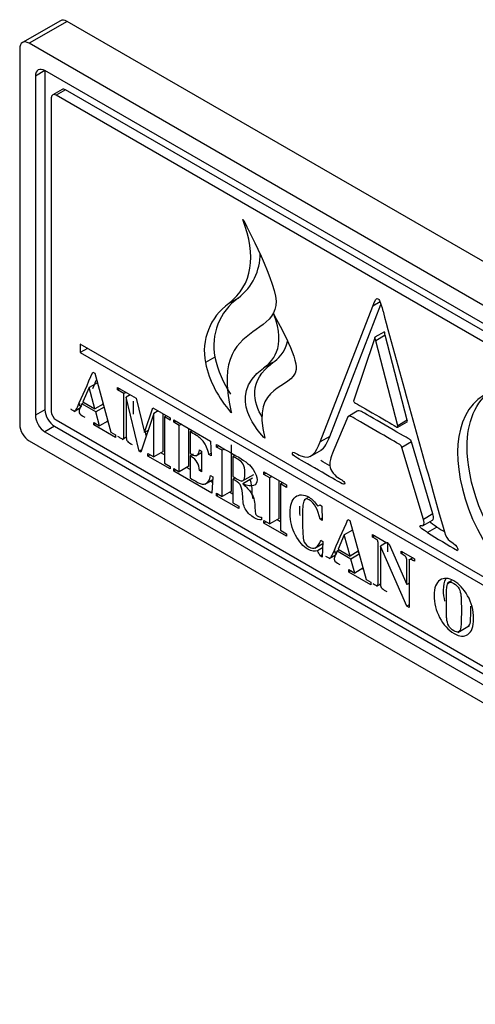
# Model space of a CAD drawing. Units: inches. Extents: x -75 to 115, y -91 to 153.
# Drawn here: x 69 to 70, y 121 to 123 of the extents above; entities that cross this region are included whole.
import ezdxf

# ---------------------------------------------------------------- set-up
doc = ezdxf.new("R2010")
doc.units = ezdxf.units.IN
doc.header["$MEASUREMENT"] = 0
doc.layers.add('Default', color=7, linetype='Continuous')
doc.layers.add('DV7_Default', color=7, linetype='Continuous')

# ---------------------------------------------------------------- blocks, each defined once
blk = doc.blocks.new('SE12')
at = {"layer": 'DV7_Default', "color": 7, "linetype": 'Continuous'}
for p, q in [((69.4365, 122.8484), (69.3517, 122.7994)), ((69.4515, 122.8469), (69.3667, 122.7979)), ((71.6365, 121.5854), (69.4515, 122.8469)), ((69.3455, 122.7857), (69.3455, 121.9447)), ((71.5516, 121.5364), (69.3667, 122.7979)), ((69.402, 122.7367), (69.3808, 122.7244)), ((69.402, 122.7367), (69.402, 121.9773)), ((71.5163, 121.516), (69.402, 122.7367)), ((69.3808, 122.7244), (69.3808, 121.9651)), ((69.4405, 122.6945), (69.4193, 122.6823)), ((69.448, 122.6938), (69.4268, 122.6815)), ((71.5128, 121.5017), (69.448, 122.6938)), ((69.4162, 122.6754), (69.4162, 121.9732)), ((71.4915, 121.4895), (69.4268, 122.6815)), ((69.8446, 122.4031), (69.8456, 122.4034)), ((69.8346, 122.2274), (69.8134, 122.2151)), ((70.0182, 121.9056), (70.1358, 122.2093)), ((70.0394, 121.9178), (70.1538, 122.2132)), ((70.1521, 122.2187), (70.1358, 122.2093)), ((70.1618, 122.1519), (70.1406, 122.1396)), ((70.1638, 122.1441), (70.1425, 122.1319)), ((70.213, 121.9541), (70.1638, 122.1441)), ((71.4085, 121.0112), (69.4805, 122.1243)), ((69.4805, 122.1243), (69.4805, 122.1054)), ((70.1388, 122.134), (70.0932, 121.9987)), ((70.1918, 121.9418), (70.1425, 122.1319)), ((69.4969, 122.1149), (69.4805, 122.1054)), ((69.4805, 122.1054), (71.4085, 120.9923)), ((69.7823, 122.0952), (69.7611, 122.083)), ((69.9122, 122.0829), (69.891, 122.0707)), ((69.5091, 122.0615), (69.5135, 122.059)), ((69.5135, 122.059), (69.5498, 121.9269)), ((69.5009, 122.0271), (69.4868, 121.9953)), ((69.5193, 122.0377), (69.5009, 122.0271)), ((69.514, 121.9796), (69.5009, 122.0271)), ((69.5647, 122.0274), (69.606, 122.0035)), ((69.5647, 122.0218), (69.5647, 122.0274)), ((69.5695, 122.0246), (69.5647, 122.0218)), ((69.5789, 122.0136), (69.5647, 122.0218)), ((69.5837, 122.0164), (69.5789, 122.0136)), ((69.593, 122.011), (69.584, 122.0059)), ((69.6132, 121.8847), (69.584, 122.0059)), ((69.4803, 121.986), (69.4803, 121.9915)), ((69.4842, 121.9837), (69.4803, 121.986)), ((69.4897, 121.9936), (69.4849, 121.9908)), ((69.5158, 121.973), (69.4849, 121.9908)), ((69.4868, 121.9953), (69.514, 121.9796)), ((69.5324, 121.9902), (69.514, 121.9796)), ((69.5342, 121.9836), (69.5158, 121.973)), ((69.5332, 121.9874), (69.5303, 121.989)), ((69.606, 122.0035), (69.6247, 121.9263)), ((69.402, 121.9773), (69.3808, 121.9651)), ((69.4671, 121.9739), (69.4816, 121.9823)), ((69.5244, 121.9415), (69.5158, 121.973)), ((69.6454, 121.9693), (69.6167, 121.8827)), ((69.6247, 121.9263), (69.6431, 121.9821)), ((69.6431, 121.9821), (69.682, 121.9596)), ((69.6553, 121.975), (69.6454, 121.9693)), ((69.6454, 121.8717), (69.6454, 121.9693)), ((69.6666, 121.884), (69.6666, 121.9685)), ((69.6744, 121.964), (69.6695, 121.9613)), ((69.682, 121.954), (69.6695, 121.9613)), ((69.6695, 121.9613), (69.6695, 121.8578)), ((69.8196, 121.9703), (69.8183, 121.9717)), ((69.8191, 121.9721), (69.8196, 121.9703)), ((70.0799, 121.9619), (70.0487, 121.8879)), ((70.1011, 121.9742), (70.0799, 121.9619)), ((69.4233, 121.9406), (69.402, 121.9283)), ((69.4233, 121.9406), (71.5375, 120.7199)), ((69.4268, 121.9549), (71.4809, 120.7689)), ((69.5112, 121.9436), (69.5112, 121.9492)), ((69.5112, 121.9492), (69.5244, 121.9415)), ((69.5161, 121.9464), (69.5112, 121.9436)), ((69.5601, 121.9154), (69.5112, 121.9436)), ((69.5429, 121.9522), (69.5244, 121.9415)), ((69.5436, 121.9494), (69.5408, 121.951)), ((69.682, 121.9596), (69.682, 121.954)), ((69.6902, 121.9493), (69.6902, 121.9549)), ((69.6902, 121.9549), (69.7727, 121.9073)), ((69.695, 121.9521), (69.6902, 121.9493)), ((69.7027, 121.9421), (69.6902, 121.9493)), ((69.7075, 121.9449), (69.7027, 121.9421)), ((69.7027, 121.8386), (69.7027, 121.9421)), ((70.1916, 121.9384), (70.2128, 121.9506)), ((70.213, 121.9541), (70.1918, 121.9418)), ((69.402, 121.9283), (71.5163, 120.7077)), ((69.5498, 121.9269), (69.5601, 121.921)), ((69.5601, 121.921), (69.5601, 121.9154)), ((69.5747, 121.9112), (69.5853, 121.9173)), ((69.6327, 121.9309), (69.6247, 121.9263)), ((69.6289, 121.9196), (69.627, 121.9276)), ((69.7239, 121.8509), (69.7239, 121.9355)), ((69.7317, 121.931), (69.7268, 121.9282)), ((69.7268, 121.9282), (69.7268, 121.8797)), ((70.0394, 121.9178), (70.0182, 121.9056)), ((69.3667, 121.9079), (71.5516, 120.6464)), ((69.7727, 121.9073), (69.774, 121.8745)), ((69.7862, 121.8939), (69.7862, 121.8995)), ((69.791, 121.8967), (69.7862, 121.8939)), ((69.8199, 121.7955), (69.8199, 121.899)), ((70.2223, 121.9053), (70.2011, 121.8931)), ((70.2705, 121.7443), (70.2223, 121.9053)), ((69.6184, 121.8877), (69.6132, 121.8847)), ((69.6167, 121.8827), (69.6132, 121.8847)), ((69.6324, 121.8736), (69.6324, 121.8792)), ((69.6324, 121.8792), (69.6454, 121.8717)), ((69.6372, 121.8764), (69.6324, 121.8736)), ((69.682, 121.845), (69.6324, 121.8736)), ((69.6666, 121.884), (69.6454, 121.8717)), ((69.6695, 121.8767), (69.6617, 121.8812)), ((69.7337, 121.878), (69.7268, 121.8741)), ((69.7268, 121.8741), (69.7268, 121.8247)), ((69.7395, 121.8744), (69.7525, 121.8819)), ((69.7477, 121.8879), (69.7525, 121.8851)), ((69.7525, 121.8851), (69.7525, 121.8383)), ((69.7738, 121.8799), (69.7691, 121.8773)), ((69.774, 121.8745), (69.7691, 121.8773)), ((69.7986, 121.8867), (69.7862, 121.8939)), ((69.8035, 121.8895), (69.7986, 121.8867)), ((69.7986, 121.7832), (69.7986, 121.8867)), ((69.8277, 121.8756), (69.8228, 121.8728)), ((69.8228, 121.8728), (69.8228, 121.8278)), ((69.9953, 121.8726), (70.0218, 121.8879)), ((70.2493, 121.732), (70.2011, 121.8931)), ((69.6695, 121.8578), (69.682, 121.8506)), ((69.682, 121.8506), (69.682, 121.845)), ((69.7239, 121.8509), (69.7027, 121.8386)), ((69.6902, 121.8403), (69.6902, 121.8458)), ((69.6902, 121.8458), (69.7027, 121.8386)), ((69.695, 121.8431), (69.6902, 121.8403)), ((69.7757, 121.7909), (69.6902, 121.8403)), ((69.7268, 121.8436), (69.719, 121.8481)), ((69.7525, 121.8439), (69.7477, 121.8411)), ((69.7525, 121.8383), (69.7477, 121.8411)), ((69.7729, 121.8301), (69.7778, 121.8273)), ((69.843, 121.8173), (69.8695, 121.8326)), ((69.892, 121.8328), (69.892, 121.8384)), ((69.892, 121.8384), (69.9428, 121.8091)), ((69.8969, 121.8356), (69.892, 121.8328)), ((69.905, 121.8253), (69.892, 121.8328)), ((69.76, 121.811), (69.7774, 121.8211)), ((69.7771, 121.8146), (69.7716, 121.8177)), ((69.7778, 121.8273), (69.7757, 121.7909)), ((69.8282, 121.8253), (69.8228, 121.8222)), ((69.8228, 121.8222), (69.8228, 121.7693)), ((69.8662, 121.8241), (69.845, 121.8118)), ((69.845, 121.8118), (69.845, 121.8115)), ((69.9099, 121.8281), (69.905, 121.8253)), ((69.905, 121.7218), (69.905, 121.8253)), ((69.9262, 121.7341), (69.9262, 121.8186)), ((69.9341, 121.8141), (69.9293, 121.8113)), ((69.9428, 121.8035), (69.9293, 121.8113)), ((69.9293, 121.8113), (69.9293, 121.7078)), ((69.9428, 121.8091), (69.9428, 121.8035)), ((69.7862, 121.7849), (69.7862, 121.7904)), ((69.7862, 121.7904), (69.7986, 121.7832)), ((69.791, 121.7876), (69.7862, 121.7849)), ((69.8358, 121.7562), (69.7862, 121.7849)), ((69.8199, 121.7955), (69.7986, 121.7832)), ((69.8228, 121.7882), (69.815, 121.7927)), ((69.8228, 121.7693), (69.8358, 121.7618)), ((69.9923, 121.7815), (69.9818, 121.7755)), ((70.0171, 121.7638), (70.0178, 121.7643)), ((70.0178, 121.7643), (70.0219, 121.7619)), ((69.8358, 121.7618), (69.8358, 121.7562)), ((70.0219, 121.7619), (70.0226, 121.7295)), ((70.2705, 121.7443), (70.2493, 121.732)), ((69.8865, 121.7372), (69.8865, 121.7308)), ((69.892, 121.7237), (69.892, 121.7293)), ((69.892, 121.7293), (69.905, 121.7218)), ((69.8969, 121.7265), (69.892, 121.7237)), ((69.9428, 121.6944), (69.892, 121.7237)), ((69.9262, 121.7341), (69.905, 121.7218)), ((69.9293, 121.7267), (69.9214, 121.7313)), ((70.0225, 121.735), (70.0178, 121.7323)), ((70.0226, 121.7295), (70.0178, 121.7323)), ((70.0802, 121.7318), (70.0845, 121.7293)), ((70.0845, 121.7293), (70.1208, 121.5972)), ((70.2483, 121.718), (70.2695, 121.7303)), ((69.9293, 121.7078), (69.9428, 121.7)), ((69.9428, 121.7), (69.9428, 121.6944)), ((70.0719, 121.6974), (70.0579, 121.6656)), ((70.0903, 121.7081), (70.0719, 121.6974)), ((70.085, 121.6499), (70.0719, 121.6974)), ((70.1352, 121.698), (70.1726, 121.6764)), ((70.1352, 121.6924), (70.1352, 121.698)), ((70.2794, 121.7147), (70.2581, 121.7024)), ((70.0059, 121.6675), (70.024, 121.6779)), ((70.0193, 121.6852), (70.0242, 121.6824)), ((70.0242, 121.6824), (70.0226, 121.6477)), ((70.1401, 121.6952), (70.1352, 121.6924)), ((70.1662, 121.6801), (70.153, 121.6724)), ((70.1726, 121.6764), (70.2121, 121.5859)), ((70.0235, 121.6682), (70.0123, 121.6617)), ((70.0229, 121.6535), (70.0178, 121.6505)), ((70.0381, 121.6442), (70.0526, 121.6525)), ((70.0513, 121.6563), (70.0513, 121.6619)), ((70.0552, 121.654), (70.0513, 121.6563)), ((70.0607, 121.6639), (70.0559, 121.6611)), ((70.0868, 121.6433), (70.0559, 121.6611)), ((70.0579, 121.6656), (70.085, 121.6499)), ((70.1034, 121.6605), (70.085, 121.6499)), ((70.1052, 121.6539), (70.0868, 121.6433)), ((70.1041, 121.6578), (70.1014, 121.6594)), ((70.2119, 121.5376), (70.153, 121.6724)), ((70.1991, 121.6555), (70.1991, 121.6611)), ((70.1991, 121.6611), (70.2291, 121.6438)), ((70.2039, 121.6583), (70.1991, 121.6555)), ((70.0226, 121.6477), (70.0178, 121.6505)), ((70.0955, 121.6119), (70.0868, 121.6433)), ((70.2251, 121.6461), (70.216, 121.6408)), ((70.2291, 121.6438), (70.2291, 121.6382)), ((70.0823, 121.6139), (70.0823, 121.6195)), ((70.0823, 121.6195), (70.0955, 121.6119)), ((70.0871, 121.6167), (70.0823, 121.6139)), ((70.1311, 121.5857), (70.0823, 121.6139)), ((70.1138, 121.6225), (70.0955, 121.6119)), ((70.1146, 121.6197), (70.1118, 121.6213)), ((70.1208, 121.5972), (70.1311, 121.5913)), ((70.1311, 121.5913), (70.1311, 121.5857)), ((70.1438, 121.5827), (70.153, 121.588)), ((70.2171, 121.5889), (70.2121, 121.5859)), ((70.2171, 121.5863), (70.2162, 121.5884)), ((70.3121, 121.5941), (70.3033, 121.5891)), ((70.2171, 121.5406), (70.2119, 121.5376)), ((70.2171, 121.5345), (70.2119, 121.5376)), ((70.3258, 121.4791), (70.3523, 121.4944))]:
    blk.add_line(p, q, dxfattribs=at)
for centre, radius, start, end in [((69.9116, 122.1205), 0.1318, 125.7877, 191.0296), ((69.8904, 122.1082), 0.1318, 125.7877, 191.0296), ((109.3332, 132.833), 40.5925, 195.18852, 195.8207), ((70.0217, 122.1481), 0.2452, 192.4486, 213.669), ((70.0005, 122.1358), 0.2452, 192.4486, 222.0233), ((70.0085, 121.7792), 0.0176, 282.6189, 301.9902), ((71.7646, 124.1671), 2.8886, 238.5668, 240.1124), ((71.7858, 124.1794), 2.8886, 238.5668, 238.9504), ((69.7499, 121.5258), 0.2955, 24.9533, 27.3653)]:
    blk.add_arc(centre, radius, start, end, dxfattribs=at)
for centre, major_axis, start_param, end_param in [((69.4515, 122.8224), (0.015, -0.026), 2.356194, 3.141593), ((69.3667, 122.7734), (0.015, -0.026), 2.356194, 3.926991), ((69.402, 122.7122), (0.015, -0.026), 2.356194, 3.926991), ((69.448, 122.6815), (0.0075, -0.013), 2.356194, 3.141593), ((69.4268, 122.6693), (0.0075, -0.013), 2.356194, 3.926991), ((69.402, 121.9528), (-0.015, 0.026), 0.785398, 2.356194), ((69.4233, 121.9651), (-0.015, 0.026), 0.785398, 2.356194), ((69.4268, 121.9671), (-0.0075, 0.013), 0.785398, 2.356194), ((69.3667, 121.9324), (-0.015, 0.026), 0.785398, 2.356194)]:
    blk.add_ellipse(centre, major_axis=major_axis, ratio=0.57735, start_param=start_param, end_param=end_param, dxfattribs=at)
for points in [[(69.8134, 122.2151), (69.8663, 122.2579), (69.8768, 122.3212), (69.8446, 122.4031)], [(69.8456, 122.4034), (69.8488, 122.3974), (69.9251, 122.2541), (69.9189, 122.2112)], [(69.8346, 122.2274), (69.8669, 122.2535), (69.8834, 122.2872), (69.884, 122.3282)], [(69.9189, 122.2112), (69.9152, 122.1856), (69.8966, 122.1724), (69.8749, 122.1572)], [(69.891, 122.0707), (69.9077, 122.0827), (69.9456, 122.1153), (69.9132, 122.1926)], [(69.9132, 122.1926), (69.9187, 122.1828), (69.9686, 122.0953), (69.9641, 122.0674)], [(69.8749, 122.1572), (69.8347, 122.1289), (69.7891, 122.0968), (69.8191, 121.9721)], [(70.1425, 122.1319), (70.14, 122.1423), (70.1414, 122.1414), (70.1388, 122.134)], [(70.1638, 122.1441), (70.1624, 122.1497), (70.1622, 122.152), (70.1618, 122.1519)], [(69.9122, 122.0829), (69.9223, 122.0902), (69.9402, 122.105), (69.9455, 122.1328)], [(69.8884, 121.9602), (69.8691, 121.9927), (69.8557, 122.0419), (69.9122, 122.0829)], [(69.894, 121.9136), (69.8849, 121.9229), (69.8029, 122.0066), (69.891, 122.0707)], [(69.9641, 122.0674), (69.9566, 122.0205), (69.8618, 122.039), (69.894, 121.9136)], [(69.5091, 122.0253), (69.5119, 122.0317), (69.5147, 122.038), (69.5175, 122.0444)], [(69.6001, 121.9673), (69.6001, 121.977), (69.6001, 121.9868), (69.6001, 121.9966)], [(70.1897, 121.9388), (70.1923, 121.9373), (70.1923, 121.9391), (70.1918, 121.9418)], [(70.2128, 121.9506), (70.2134, 121.951), (70.2133, 121.9523), (70.213, 121.9541)], [(70.0196, 121.8867), (70.0282, 121.8919), (70.034, 121.9036), (70.0394, 121.9178)], [(69.9747, 121.8744), (69.9985, 121.8643), (70.0088, 121.8811), (70.0182, 121.9056)], [(70.0397, 121.8519), (70.0328, 121.8559), (70.0258, 121.8599), (70.0192, 121.8637)], [(70.2784, 121.7664), (70.297, 121.7024), (70.297, 121.6919), (70.3083, 121.6841)], [(70.2695, 121.7302), (70.2716, 121.7314), (70.2729, 121.7355), (70.2705, 121.7443)], [(70.2462, 121.7177), (70.2493, 121.7171), (70.2524, 121.7207), (70.2493, 121.732)], [(70.2794, 121.7147), (70.2716, 121.7196), (70.2654, 121.7234), (70.2631, 121.7265)], [(70.1691, 121.6595), (70.1691, 121.6667), (70.1691, 121.674), (70.1691, 121.6812)], [(70.3083, 121.6841), (70.3315, 121.6682), (70.3258, 121.6632), (70.3252, 121.6627)], [(70.2941, 121.5738), (70.2941, 121.5842), (70.2957, 121.5924), (70.2989, 121.5987)], [(70.2973, 121.5487), (70.2952, 121.557), (70.2941, 121.5653), (70.2941, 121.5738)]]:
    blk.add_open_spline(points, degree=3, dxfattribs=at)
for points, knots in [([(70.1358, 122.2093), (70.142, 122.2255), (70.1441, 122.2278), (70.1472, 122.2261), (70.1503, 122.2242), (70.1524, 122.2201), (70.1586, 122.198)], [0, 0, 0, 0, 0.5, 0.5, 0.5, 1, 1, 1, 1]), ([(69.459, 121.9793), (69.46, 121.9787), (69.461, 121.9782), (69.4619, 121.9776), (69.4658, 121.9754), (69.4683, 121.9746), (69.4697, 121.9753), (69.471, 121.976), (69.4726, 121.9785), (69.4746, 121.9829), (69.4862, 122.009), (69.4976, 122.0353), (69.5091, 122.0615)], [0, 0, 0, 0, 0.025463, 0.025463, 0.025463, 0.097072, 0.097072, 0.097072, 0.188136, 0.188136, 0.188136, 1, 1, 1, 1]), ([(70.5165, 121.992), (70.6255, 121.9291), (70.7069, 121.8026), (70.7069, 121.6723), (70.7069, 121.547), (70.6304, 121.4877), (70.5136, 121.5551), (70.3809, 121.6318), (70.3257, 121.7828), (70.3257, 121.8834), (70.3257, 121.974), (70.3829, 122.0692), (70.5165, 121.992)], [0, 0, 0, 0, 0.25, 0.25, 0.25, 0.5, 0.5, 0.5, 0.75, 0.75, 0.75, 1, 1, 1, 1]), ([(69.5647, 121.9183), (69.5667, 121.9171), (69.5687, 121.916), (69.5707, 121.9148), (69.5745, 121.9126), (69.5769, 121.9119), (69.5777, 121.913), (69.5785, 121.914), (69.5789, 121.9168), (69.5789, 121.9213), (69.5789, 121.952), (69.5789, 121.9828), (69.5789, 122.0136)], [0, 0, 0, 0, 0.059063, 0.059063, 0.059063, 0.132989, 0.132989, 0.132989, 0.211632, 0.211632, 0.211632, 1, 1, 1, 1]), ([(69.584, 122.0059), (69.584, 121.9769), (69.584, 121.9479), (69.584, 121.9189), (69.584, 121.9141), (69.5845, 121.9106), (69.5866, 121.9064), (69.5894, 121.904), (69.5941, 121.9013), (69.5952, 121.9007), (69.5964, 121.9), (69.5975, 121.8993)], [0, 0, 0, 0, 0.782833, 0.782833, 0.782833, 0.87342, 0.87342, 0.964008, 0.964008, 0.964008, 1, 1, 1, 1]), ([(70.458, 121.6277), (70.3804, 121.7083), (70.3469, 121.8173), (70.3469, 121.8957), (70.3469, 121.9462), (70.3647, 121.9982), (70.4036, 122.0209)], [0, 0, 0, 0, 0.5827004, 0.5827004, 0.5827004, 1, 1, 1, 1]), ([(69.4849, 121.9908), (69.4835, 121.9877), (69.4821, 121.9845), (69.4808, 121.9814), (69.4791, 121.9776), (69.4783, 121.9748), (69.4783, 121.9697), (69.4808, 121.9668), (69.4857, 121.9639), (69.4875, 121.9629), (69.4893, 121.9618), (69.4911, 121.9608)], [0, 0, 0, 0, 0.314657, 0.314657, 0.314657, 0.53194, 0.53194, 0.844827, 0.844827, 0.844827, 1, 1, 1, 1]), ([(70.0932, 121.9987), (70.0922, 121.9963), (70.0932, 121.9945), (70.0948, 121.9936), (70.1043, 121.9882), (70.1812, 121.9437), (70.1897, 121.9388)], [0, 0, 0, 0, 0.5, 0.5, 0.5, 1, 1, 1, 1]), ([(70.2011, 121.8931), (70.2001, 121.8961), (70.199, 121.8978), (70.1965, 121.8993), (70.1857, 121.9055), (70.0987, 121.9558), (70.0891, 121.9613), (70.0865, 121.9628), (70.0809, 121.9643), (70.0799, 121.9619)], [0, 0, 0, 0, 0.333333, 0.333333, 0.333333, 0.666667, 0.666667, 0.666667, 1, 1, 1, 1]), ([(70.2223, 121.9053), (70.2213, 121.9083), (70.2203, 121.9101), (70.2177, 121.9116), (70.2069, 121.9178), (70.1199, 121.968), (70.1103, 121.9736), (70.1077, 121.9751), (70.1021, 121.9765), (70.1011, 121.9742)], [0, 0, 0, 0, 0.333333, 0.333333, 0.333333, 0.666667, 0.666667, 0.666667, 1, 1, 1, 1]), ([(69.7691, 121.8773), (69.766, 121.8899), (69.7622, 121.8992), (69.7531, 121.9113), (69.747, 121.9164), (69.7396, 121.9208), (69.7354, 121.9233), (69.7311, 121.9257), (69.7268, 121.9282)], [0, 0, 0, 0, 0.381158, 0.381158, 0.762317, 0.762317, 0.762317, 1, 1, 1, 1]), ([(69.7862, 121.8995), (69.8026, 121.89), (69.8191, 121.8805), (69.8356, 121.871), (69.8515, 121.8618), (69.8623, 121.8526), (69.8681, 121.8437), (69.8739, 121.8347), (69.8768, 121.827), (69.8768, 121.8137), (69.8741, 121.8094), (69.8689, 121.8076), (69.8635, 121.8058), (69.8556, 121.8072), (69.845, 121.8118)], [0, 0, 0, 0, 0.340299, 0.340299, 0.340299, 0.573556, 0.573556, 0.573556, 0.695554, 0.695554, 0.823809, 0.823809, 0.823809, 1, 1, 1, 1]), ([(69.7268, 121.8797), (69.7279, 121.8791), (69.729, 121.8785), (69.73, 121.8778), (69.7402, 121.872), (69.7461, 121.8752), (69.7477, 121.8879)], [0, 0, 0, 0, 0.102651, 0.102651, 0.102651, 1, 1, 1, 1]), ([(69.7477, 121.8411), (69.7469, 121.8555), (69.741, 121.8658), (69.73, 121.8723), (69.729, 121.8729), (69.7279, 121.8735), (69.7268, 121.8741)], [0, 0, 0, 0, 0.900014, 0.900014, 0.900014, 1, 1, 1, 1]), ([(69.8228, 121.8278), (69.8259, 121.826), (69.829, 121.8242), (69.8321, 121.8224), (69.8386, 121.8187), (69.843, 121.8174), (69.8456, 121.8187), (69.8481, 121.82), (69.8493, 121.8256), (69.8493, 121.845), (69.8482, 121.8516), (69.8434, 121.8596), (69.8393, 121.8631), (69.8335, 121.8666), (69.8299, 121.8687), (69.8264, 121.8707), (69.8228, 121.8728)], [0, 0, 0, 0, 0.115254, 0.115254, 0.115254, 0.290917, 0.290917, 0.290917, 0.489889, 0.489889, 0.678829, 0.678829, 0.867769, 0.867769, 0.867769, 1, 1, 1, 1]), ([(70.0487, 121.8879), (70.0401, 121.8654), (70.0395, 121.8637), (70.0395, 121.8529), (70.0395, 121.8409), (70.0524, 121.8284), (70.0612, 121.8233), (70.0617, 121.823), (70.0659, 121.8206), (70.0664, 121.8203), (70.07, 121.8182), (70.073, 121.8148), (70.073, 121.8124), (70.073, 121.8088), (70.0684, 121.8108), (70.0638, 121.8135), (70.0539, 121.8192), (69.9737, 121.8655), (69.9648, 121.8706), (69.9581, 121.8745), (69.9558, 121.8769), (69.9558, 121.8804), (69.9558, 121.8828), (69.957, 121.8834), (69.9596, 121.882), (69.9632, 121.8799), (69.9705, 121.8763), (69.9747, 121.8744)], [0, 0, 0, 0, 0.111111, 0.111111, 0.111111, 0.222222, 0.222222, 0.222222, 0.333333, 0.333333, 0.333333, 0.444444, 0.444444, 0.444444, 0.555556, 0.555556, 0.555556, 0.666667, 0.666667, 0.666667, 0.777778, 0.777778, 0.777778, 0.888889, 0.888889, 0.888889, 1, 1, 1, 1]), ([(69.7268, 121.8247), (69.7325, 121.8214), (69.7381, 121.8182), (69.7437, 121.8149), (69.7586, 121.8063), (69.7683, 121.8114), (69.7729, 121.8301)], [0, 0, 0, 0, 0.277758, 0.277758, 0.277758, 1, 1, 1, 1]), ([(69.8865, 121.7308), (69.8816, 121.7306), (69.8763, 121.7322), (69.8628, 121.74), (69.8567, 121.7457), (69.8474, 121.7601), (69.845, 121.7696), (69.8447, 121.7814), (69.8444, 121.7932), (69.843, 121.8016), (69.8407, 121.8065), (69.8384, 121.8114), (69.8342, 121.8156), (69.8281, 121.8191), (69.8263, 121.8202), (69.8246, 121.8212), (69.8228, 121.8222)], [0, 0, 0, 0, 0.163064, 0.163064, 0.381163, 0.381163, 0.599262, 0.599262, 0.599262, 0.805672, 0.805672, 0.805672, 0.946686, 0.946686, 0.946686, 1, 1, 1, 1]), ([(69.845, 121.8115), (69.853, 121.8045), (69.859, 121.798), (69.8629, 121.7919), (69.8669, 121.7857), (69.8694, 121.7799), (69.8715, 121.7694), (69.872, 121.7636), (69.872, 121.7571), (69.8721, 121.7506), (69.8726, 121.7463), (69.8735, 121.7442), (69.8744, 121.7421), (69.8759, 121.7404), (69.8807, 121.7376), (69.8835, 121.7369), (69.8865, 121.7372)], [0, 0, 0, 0, 0.272314, 0.272314, 0.272314, 0.465868, 0.465868, 0.659422, 0.659422, 0.659422, 0.805598, 0.805598, 0.805598, 0.898447, 0.898447, 1, 1, 1, 1]), ([(69.8679, 121.778), (69.8667, 121.7827), (69.866, 121.7879), (69.8659, 121.7936), (69.8656, 121.8055), (69.8642, 121.8138), (69.8619, 121.8188), (69.8616, 121.8195), (69.8612, 121.8202), (69.8607, 121.821)], [0, 0, 0, 0, 0.317553, 0.317553, 0.317553, 0.934716, 0.934716, 0.934716, 1, 1, 1, 1]), ([(70.0123, 121.6617), (70.0059, 121.6594), (69.9987, 121.6607), (69.9804, 121.6712), (69.9711, 121.6817), (69.963, 121.6966), (69.9549, 121.7116), (69.9508, 121.7281), (69.9508, 121.7638), (69.9549, 121.7759), (69.971, 121.7887), (69.981, 121.7884), (70.0001, 121.7774), (70.0066, 121.7709), (70.0123, 121.762)], [0, 0, 0, 0, 0.126486, 0.126486, 0.289436, 0.289436, 0.289436, 0.488682, 0.488682, 0.686075, 0.686075, 0.883467, 0.883467, 1, 1, 1, 1]), ([(70.0178, 121.7323), (70.0133, 121.7544), (70.0052, 121.7689), (69.988, 121.7788), (69.9842, 121.7784), (69.9796, 121.7702), (69.9783, 121.7599), (69.9783, 121.7126), (69.9792, 121.6936), (69.9809, 121.6864), (69.9825, 121.6792), (69.9864, 121.6739), (70.0046, 121.6634), (70.0136, 121.6683), (70.0193, 121.6852)], [0, 0, 0, 0, 0.251767, 0.251767, 0.367611, 0.367611, 0.483454, 0.483454, 0.699345, 0.699345, 0.699345, 0.797177, 0.797177, 1, 1, 1, 1]), ([(69.9734, 121.7409), (69.9725, 121.7465), (69.9721, 121.7523), (69.9721, 121.7593), (69.9721, 121.7603), (69.9721, 121.7613)], [0, 0, 0, 0, 0.85416, 0.85416, 1, 1, 1, 1]), ([(70.0301, 121.6496), (70.031, 121.6491), (70.032, 121.6485), (70.033, 121.6479), (70.0368, 121.6457), (70.0393, 121.6449), (70.0407, 121.6457), (70.042, 121.6463), (70.0436, 121.6489), (70.0455, 121.6533), (70.0568, 121.6797), (70.0686, 121.7056), (70.0802, 121.7318)], [0, 0, 0, 0, 0.025463, 0.025463, 0.025463, 0.097074, 0.097074, 0.097074, 0.187872, 0.187872, 0.187872, 1, 1, 1, 1]), ([(70.2581, 121.7024), (70.2483, 121.7087), (70.2409, 121.7131), (70.2409, 121.7166), (70.2409, 121.7191), (70.2441, 121.7183), (70.2462, 121.7177)], [0, 0, 0, 0, 0.5, 0.5, 0.5, 1, 1, 1, 1]), ([(70.1357, 121.5886), (70.137, 121.5879), (70.1383, 121.5871), (70.1396, 121.5864), (70.1436, 121.5841), (70.146, 121.5834), (70.1468, 121.5845), (70.1476, 121.5856), (70.1479, 121.5895), (70.1479, 121.5961), (70.1479, 121.6224), (70.1479, 121.6488), (70.1479, 121.6751), (70.1479, 121.6795), (70.1476, 121.6824), (70.1468, 121.6839), (70.1461, 121.6855), (70.144, 121.6872), (70.1406, 121.6893), (70.1388, 121.6904), (70.137, 121.6914), (70.1352, 121.6924)], [0, 0, 0, 0, 0.035431, 0.035431, 0.035431, 0.105082, 0.105082, 0.105082, 0.202754, 0.202754, 0.202754, 0.825461, 0.825461, 0.825461, 0.89127, 0.89127, 0.89127, 0.951445, 0.951445, 0.951445, 1, 1, 1, 1]), ([(70.0559, 121.6611), (70.0545, 121.658), (70.0532, 121.6549), (70.0518, 121.6517), (70.0501, 121.6479), (70.0493, 121.6451), (70.0493, 121.64), (70.0518, 121.6371), (70.0566, 121.6343), (70.0585, 121.6332), (70.0603, 121.6322), (70.0621, 121.6311)], [0, 0, 0, 0, 0.313944, 0.313944, 0.313944, 0.530817, 0.530817, 0.843115, 0.843115, 0.843115, 1, 1, 1, 1]), ([(70.153, 121.6724), (70.153, 121.6448), (70.153, 121.6171), (70.153, 121.5895), (70.153, 121.5849), (70.1534, 121.5817), (70.1551, 121.578), (70.1574, 121.5761), (70.1612, 121.5739), (70.1631, 121.5728), (70.165, 121.5717), (70.167, 121.5706)], [0, 0, 0, 0, 0.773531, 0.773531, 0.773531, 0.855669, 0.855669, 0.937807, 0.937807, 0.937807, 1, 1, 1, 1]), ([(70.2121, 121.5859), (70.2121, 121.6024), (70.2121, 121.6189), (70.2121, 121.6354), (70.2121, 121.6406), (70.2116, 121.6443), (70.2108, 121.6464), (70.2099, 121.6485), (70.2075, 121.6506), (70.2037, 121.6529), (70.2022, 121.6538), (70.2006, 121.6546), (70.1991, 121.6555)], [0, 0, 0, 0, 0.66875, 0.66875, 0.66875, 0.808902, 0.808902, 0.808902, 0.927944, 0.927944, 0.927944, 1, 1, 1, 1]), ([(70.2291, 121.6382), (70.228, 121.6389), (70.2268, 121.6395), (70.2256, 121.6402), (70.2219, 121.6424), (70.2195, 121.643), (70.2186, 121.6423), (70.2176, 121.6415), (70.2171, 121.6392), (70.2171, 121.6353), (70.2171, 121.6017), (70.2171, 121.5681), (70.2171, 121.5345)], [0, 0, 0, 0, 0.03292, 0.03292, 0.03292, 0.103762, 0.103762, 0.103762, 0.170753, 0.170753, 0.170753, 1, 1, 1, 1]), ([(70.2729, 121.5616), (70.2729, 121.5787), (70.2773, 121.5901), (70.2948, 121.6019), (70.3053, 121.6012), (70.3289, 121.5876), (70.3391, 121.5766), (70.348, 121.5612), (70.357, 121.5457), (70.3615, 121.5286), (70.3615, 121.492), (70.3573, 121.4803), (70.3488, 121.4745), (70.3403, 121.4688), (70.3299, 121.4694), (70.3044, 121.4841), (70.2937, 121.496), (70.2771, 121.5282), (70.2729, 121.5447), (70.2729, 121.5616)], [0, 0, 0, 0, 0.123449, 0.123449, 0.246897, 0.246897, 0.362311, 0.362311, 0.362311, 0.500822, 0.500822, 0.631365, 0.631365, 0.631365, 0.747379, 0.747379, 0.873689, 0.873689, 1, 1, 1, 1]), ([(70.334, 121.5258), (70.334, 121.5433), (70.3337, 121.555), (70.3326, 121.5669), (70.3311, 121.5722), (70.3288, 121.5769), (70.3265, 121.5818), (70.3226, 121.5856), (70.3127, 121.5913), (70.3091, 121.5921), (70.3064, 121.5908), (70.3037, 121.5896), (70.3021, 121.5862), (70.3008, 121.5747), (70.3004, 121.563), (70.3004, 121.5279), (70.3007, 121.5161), (70.3018, 121.5041), (70.3033, 121.4988), (70.3057, 121.494), (70.3082, 121.4892), (70.312, 121.4853), (70.3215, 121.4798), (70.3251, 121.4791), (70.3278, 121.4803), (70.3305, 121.4814), (70.3323, 121.4848), (70.3329, 121.4905), (70.3336, 121.4962), (70.334, 121.508), (70.334, 121.5258)], [0, 0, 0, 0, 0.096168, 0.096168, 0.192337, 0.192337, 0.192337, 0.252938, 0.252938, 0.303035, 0.303035, 0.303035, 0.401065, 0.401065, 0.499095, 0.499095, 0.5962, 0.5962, 0.693305, 0.693305, 0.693305, 0.752601, 0.752601, 0.802014, 0.802014, 0.802014, 0.859645, 0.859645, 0.859645, 1, 1, 1, 1]), ([(70.3491, 121.4926), (70.3518, 121.4937), (70.3535, 121.4971), (70.3542, 121.5027), (70.3548, 121.5085), (70.3552, 121.5202), (70.3552, 121.538)], [0, 0, 0, 0, 0.290077, 0.290077, 0.290077, 1, 1, 1, 1])]:
    blk.add_open_spline(points, degree=3, knots=knots, dxfattribs=at)

msp = doc.modelspace()

# ---------------------------------------------------------------- block references
at = {"layer": 'Default'}
msp.add_blockref('SE12', (0, 0), dxfattribs=at)

doc.saveas('drawing.dxf')
